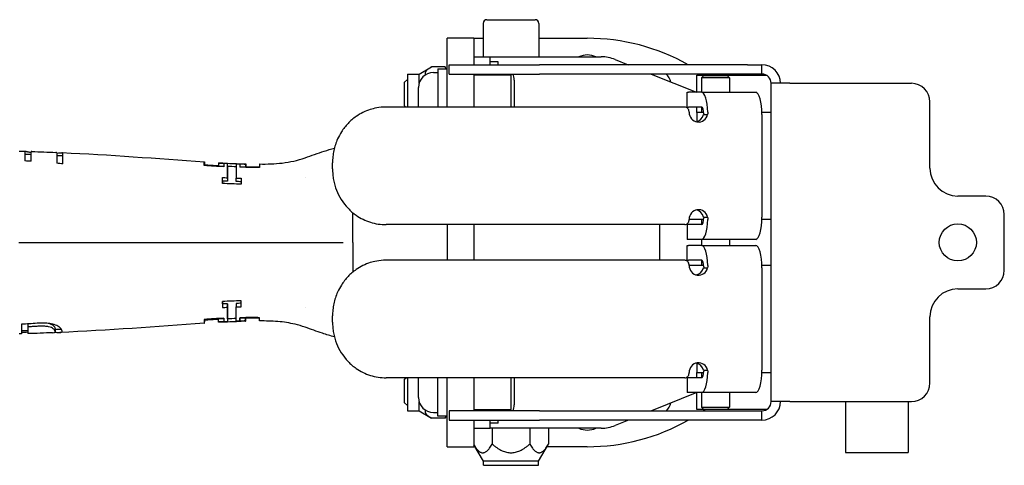
# Model space of a CAD drawing. Units: inches. Extents: x 4 to 26.4, y 3.3 to 21.6.
# Drawn here: x 13.3 to 19.9, y 11.1 to 14.1 of the extents above; entities that cross this region are included whole.
import ezdxf

# ---------------------------------------------------------------- set-up
doc = ezdxf.new("R2010")
doc.units = ezdxf.units.IN
doc.header["$MEASUREMENT"] = 0
doc.layers.add('Unified Visible', color=7, linetype='Continuous', lineweight=25)

msp = doc.modelspace()

# ---------------------------------------------------------------- linework, layer by layer
at = {"layer": 'Unified Visible'}
for p, q in [((16.3931, 14.063), (16.3931, 13.838)), ((16.4181, 14.088), (16.7431, 14.088)), ((16.7681, 14.063), (16.7681, 13.838)), ((16.3306, 13.963), (16.1513, 13.963)), ((16.1513, 13.838), (16.1513, 13.963)), ((16.3306, 13.963), (16.3306, 13.838)), ((16.3306, 13.963), (16.3931, 13.963)), ((16.7681, 13.963), (17.094, 13.963)), ((16.1513, 13.4995), (16.1513, 13.838)), ((16.164, 13.7845), (16.7729, 13.7845)), ((16.164, 13.722), (16.164, 13.7845)), ((16.3306, 13.838), (16.3306, 13.7845)), ((16.3306, 13.838), (16.4396, 13.838)), ((16.4396, 13.838), (16.5486, 13.838)), ((16.4396, 13.7845), (16.4396, 13.838)), ((16.4947, 13.8045), (16.4396, 13.8045)), ((16.4947, 13.7845), (16.4947, 13.8045)), ((16.5486, 13.838), (17.1875, 13.838)), ((18.1703, 13.7845), (16.7729, 13.7845)), ((17.2811, 13.8198), (17.3685, 13.7845)), ((18.1703, 13.7845), (18.2681, 13.7845)), ((18.2681, 13.722), (18.2681, 13.7845)), ((15.8838, 13.7219), (15.8838, 13.4995)), ((15.8838, 13.7219), (15.9622, 13.7219)), ((15.9622, 13.7219), (16.0453, 13.7699)), ((15.9622, 13.6583), (15.9622, 13.7219)), ((16.1375, 13.7699), (16.0453, 13.7699)), ((16.0591, 13.7317), (16.0883, 13.7317)), ((16.0883, 13.7573), (16.0883, 13.4995)), ((16.0883, 13.7573), (16.1513, 13.7573)), ((16.1448, 13.7573), (16.1375, 13.7699)), ((16.164, 13.722), (16.7729, 13.722)), ((16.3306, 13.722), (16.3306, 13.7135)), ((16.5806, 13.7135), (16.3306, 13.7135)), ((16.3306, 13.7135), (16.3306, 13.4995)), ((16.4396, 13.7135), (16.4396, 13.722)), ((16.4947, 13.7135), (16.4947, 13.722)), ((16.5806, 13.4995), (16.5806, 13.7135)), ((18.1703, 13.722), (16.7729, 13.722)), ((17.5232, 13.722), (17.8275, 13.5991)), ((17.8306, 13.5991), (17.8306, 13.7135)), ((17.8306, 13.7135), (18.2995, 13.7135)), ((17.8774, 13.713), (17.8618, 13.6974)), ((17.8774, 13.713), (18.0337, 13.713)), ((18.0337, 13.713), (18.0493, 13.6974)), ((18.2681, 13.722), (18.1703, 13.722)), ((15.8648, 13.6671), (15.8838, 13.6862)), ((15.8648, 13.5089), (15.8648, 13.6671)), ((16.603, 13.6817), (16.603, 13.4995)), ((18.0493, 13.6974), (17.8618, 13.6974)), ((17.8618, 13.6974), (17.8618, 13.5991)), ((18.0493, 13.6974), (18.0493, 13.5991)), ((18.4556, 13.6595), (18.3306, 13.6595)), ((18.3306, 11.5174), (18.3306, 13.6595)), ((18.4556, 13.6595), (19.2738, 13.6595)), ((15.9584, 13.4995), (15.9584, 13.6309)), ((17.7666, 13.5991), (17.774, 13.5991)), ((17.7666, 13.4991), (17.7666, 13.5991)), ((17.8635, 13.5991), (17.774, 13.5991)), ((17.8635, 13.5991), (18.2267, 13.5991)), ((19.3988, 13.0885), (19.3988, 13.5345)), ((17.7493, 13.4995), (15.7399, 13.4995)), ((15.8648, 13.5089), (15.8742, 13.4995)), ((17.7666, 13.4991), (17.774, 13.4991)), ((17.8635, 13.4991), (17.774, 13.4991)), ((17.7782, 13.465), (17.7782, 13.4695)), ((17.8306, 13.4635), (17.8306, 13.4991)), ((17.8306, 13.4635), (17.8306, 13.4013)), ((17.8767, 13.4635), (17.8306, 13.4635)), ((17.8618, 13.4991), (17.8618, 13.4635)), ((17.8755, 13.4491), (17.9031, 13.4491)), ((18.3306, 13.4635), (18.268, 13.4635)), ((18.2682, 13.4491), (18.2682, 12.759)), ((13.3113, 13.1997), (13.3113, 13.137)), ((13.3532, 13.1345), (13.3532, 13.1983)), ((13.5249, 13.1907), (13.5249, 13.1214)), ((13.5668, 13.1177), (13.5668, 13.1886)), ((14.5185, 13.1114), (14.5185, 13.123)), ((14.6123, 13.1228), (14.6123, 13.1029)), ((14.6415, 13.1221), (14.6415, 13.123)), ((14.6747, 13.1008), (14.6747, 13.1206)), ((14.7574, 13.117), (14.7574, 13.0972)), ((14.7955, 13.1161), (14.7955, 13.0963)), ((15.3802, 13.0835), (15.3802, 13.1245)), ((14.7964, 13.1068), (14.7964, 13.0982)), ((14.6393, 13.0013), (14.6393, 13.0252)), ((14.6732, 13.0238), (14.6732, 12.9999)), ((14.7312, 12.998), (14.7312, 13.0219)), ((15.1969, 13.0255), (15.1969, 13.0255)), ((19.7738, 12.901), (19.5863, 12.901)), ((15.5166, 12.588), (15.5166, 12.7883)), ((17.7782, 12.7448), (17.8768, 12.7448)), ((17.7782, 12.7385), (17.7782, 12.743)), ((17.8618, 12.7448), (17.8618, 12.709)), ((17.8755, 12.759), (17.9031, 12.759)), ((18.2681, 12.7448), (18.3306, 12.7448)), ((19.8988, 12.401), (19.8988, 12.776)), ((17.7493, 12.7085), (15.7399, 12.7085)), ((16.1513, 12.7085), (16.1513, 12.4685)), ((16.3306, 12.7085), (16.3306, 12.4685)), ((17.5806, 12.4685), (17.5806, 12.7085)), ((17.774, 12.709), (17.7666, 12.709)), ((17.7666, 12.709), (17.7666, 12.609)), ((17.8635, 12.709), (17.774, 12.709)), ((14.8164, 12.588), (15.1942, 12.588)), ((15.5166, 12.588), (15.5166, 12.3887)), ((17.774, 12.609), (17.7666, 12.609)), ((17.8635, 12.609), (17.774, 12.609)), ((17.8618, 12.609), (17.8618, 12.5681)), ((18.2267, 12.609), (17.8635, 12.609)), ((18.0493, 12.609), (18.0493, 12.5681)), ((17.7666, 12.5681), (17.774, 12.5681)), ((17.7666, 12.4681), (17.7666, 12.5681)), ((17.8635, 12.5681), (17.774, 12.5681)), ((17.8635, 12.5681), (18.2267, 12.5681)), ((17.7493, 12.4685), (15.7399, 12.4685)), ((17.7666, 12.4681), (17.774, 12.4681)), ((17.8635, 12.4681), (17.774, 12.4681)), ((17.8618, 12.4681), (17.8618, 12.4323)), ((17.7782, 12.434), (17.7782, 12.4385)), ((17.8768, 12.4323), (17.7782, 12.4323)), ((17.8755, 12.4181), (17.9031, 12.4181)), ((18.3306, 12.4323), (18.2681, 12.4323)), ((18.2682, 12.4181), (18.2682, 11.728)), ((19.5863, 12.276), (19.7738, 12.276)), ((14.6393, 12.1747), (14.6393, 12.1508)), ((14.6732, 12.1761), (14.6732, 12.1522)), ((14.7312, 12.178), (14.7312, 12.1541)), ((15.1969, 12.1505), (15.1969, 12.1505)), ((14.5185, 12.0646), (14.5185, 12.053)), ((14.6123, 12.0533), (14.6123, 12.0731)), ((14.6415, 12.053), (14.6415, 12.0539)), ((14.6747, 12.0752), (14.6747, 12.0554)), ((14.7574, 12.0591), (14.7574, 12.0788)), ((14.7955, 12.0599), (14.7955, 12.0797)), ((14.7964, 12.0692), (14.7964, 12.0778)), ((15.3802, 12.0525), (15.3802, 12.0935)), ((19.3988, 11.6424), (19.3988, 12.0885)), ((13.3306, 12.0401), (13.3306, 12.0202)), ((13.3306, 12.0202), (13.3306, 12.0202)), ((13.5063, 12.0041), (13.5063, 12.0041)), ((13.5087, 12.0017), (13.5087, 12.0017)), ((13.5095, 12.0007), (13.5095, 12.0007)), ((13.5148, 12.0091), (13.5148, 11.9891)), ((17.8306, 11.7757), (17.8306, 11.7135)), ((17.8755, 11.728), (17.9031, 11.728)), ((17.7493, 11.6775), (15.7399, 11.6775)), ((15.8648, 11.6671), (15.8752, 11.6775)), ((15.8648, 11.5089), (15.8648, 11.6671)), ((15.8838, 11.6775), (15.8838, 11.4542)), ((15.9584, 11.5451), (15.9584, 11.6775)), ((16.0883, 11.4187), (16.0883, 11.6775)), ((16.1513, 11.338), (16.1513, 11.6775)), ((16.3306, 11.6775), (16.3306, 11.4635)), ((16.5806, 11.4635), (16.5806, 11.6775)), ((16.603, 11.6775), (16.603, 11.4943)), ((17.774, 11.678), (17.7666, 11.678)), ((17.7666, 11.678), (17.7666, 11.578)), ((17.8635, 11.678), (17.774, 11.678)), ((17.7782, 11.7075), (17.7782, 11.712)), ((17.8306, 11.678), (17.8306, 11.7135)), ((17.8306, 11.7135), (17.8767, 11.7135)), ((17.8618, 11.7135), (17.8618, 11.678)), ((18.268, 11.7135), (18.3306, 11.7135)), ((17.83, 11.578), (17.5254, 11.4549)), ((17.774, 11.578), (17.7666, 11.578)), ((17.8635, 11.578), (17.774, 11.578)), ((17.8306, 11.4635), (17.8306, 11.578)), ((17.8618, 11.578), (17.8618, 11.4786)), ((18.2267, 11.578), (17.8635, 11.578)), ((18.0493, 11.578), (18.0493, 11.4786)), ((15.8648, 11.5089), (15.8838, 11.4898)), ((15.9622, 11.4542), (15.9622, 11.5177)), ((16.3306, 11.4635), (16.5806, 11.4635)), ((16.3306, 11.4635), (16.3306, 11.4549)), ((16.4396, 11.4549), (16.4396, 11.4635)), ((16.4947, 11.4549), (16.4947, 11.4635)), ((17.8769, 11.4635), (17.8306, 11.4635)), ((17.8618, 11.4786), (18.0493, 11.4786)), ((17.8774, 11.463), (17.8618, 11.4786)), ((18.0337, 11.463), (17.8774, 11.463)), ((18.0337, 11.463), (18.0493, 11.4786)), ((18.2997, 11.4635), (18.0342, 11.4635)), ((18.4556, 11.5174), (18.3306, 11.5174)), ((18.4556, 11.5174), (19.2738, 11.5174)), ((18.8303, 11.5174), (18.8303, 11.1748)), ((19.2516, 11.5174), (19.2516, 11.1748)), ((15.8838, 11.4542), (15.9622, 11.4542)), ((15.9622, 11.4542), (16.0453, 11.4062)), ((16.1375, 11.4062), (16.0453, 11.4062)), ((16.0591, 11.4443), (16.0883, 11.4443)), ((16.1513, 11.4187), (16.0883, 11.4187)), ((16.1448, 11.4187), (16.1375, 11.4062)), ((16.7729, 11.4549), (16.164, 11.4549)), ((16.164, 11.4549), (16.164, 11.3924)), ((16.164, 11.3924), (16.7729, 11.3924)), ((16.3306, 11.3924), (16.3306, 11.338)), ((16.4396, 11.338), (16.4396, 11.3924)), ((16.4947, 11.3715), (16.4947, 11.3924)), ((16.7729, 11.4549), (18.1703, 11.4549)), ((18.1703, 11.3924), (16.7729, 11.3924)), ((17.3707, 11.3924), (17.2811, 11.3562)), ((18.1703, 11.4549), (18.2681, 11.4549)), ((18.2681, 11.3924), (18.1703, 11.3924)), ((18.2681, 11.3924), (18.2681, 11.4549)), ((16.1513, 11.213), (16.1513, 11.338)), ((16.3306, 11.338), (16.3306, 11.213)), ((16.3306, 11.338), (16.4396, 11.338)), ((16.4947, 11.3715), (16.4396, 11.3715)), ((16.5486, 11.338), (16.4396, 11.338)), ((16.4543, 11.338), (16.4543, 11.231)), ((17.1875, 11.338), (16.5486, 11.338)), ((16.7069, 11.338), (16.7069, 11.231)), ((16.8332, 11.338), (16.8332, 11.231)), ((16.1513, 11.213), (16.3306, 11.213)), ((16.3946, 11.1156), (16.3306, 11.2265)), ((16.3384, 11.213), (16.3306, 11.213)), ((16.7665, 11.1156), (16.8332, 11.231)), ((17.094, 11.213), (16.8228, 11.213)), ((18.8303, 11.1748), (19.2516, 11.1748)), ((16.7665, 11.1156), (16.3946, 11.1156)), ((16.3946, 11.088), (16.3946, 11.1156)), ((16.3946, 11.088), (16.7665, 11.088)), ((16.7665, 11.088), (16.7665, 11.1156))]:
    msp.add_line(p, q, dxfattribs=at)
msp.add_circle((19.5863, 12.5885), 0.125, dxfattribs=at)
for centre, radius, start, end in [((16.4181, 14.063), 0.025, 90, 180), ((16.7431, 14.063), 0.025, 0, 90), ((17.094, 12.588), 1.375, 60.47977, 90), ((17.0948, 13.713), 0.1375, 65.38002, 114.61998), ((17.1875, 13.588), 0.25, 68, 90), ((18.2681, 13.6595), 0.125, 0, 90), ((16.0591, 13.6309), 0.1008, 90, 180), ((16.5096, 13.6817), 0.0933, 0, 25.58812), ((17.5253, 13.6274), 0.1375, 17.2235, 43.4924), ((17.094, 12.588), 1.375, 54.93945, 55.56085), ((18.2681, 13.6595), 0.0625, 0, 90), ((19.2738, 13.5345), 0.125, 0, 90), ((19.5863, 13.0885), 0.1875, 180, 270), ((19.7738, 12.776), 0.125, 0, 90), ((19.7738, 12.401), 0.125, 270, 0), ((19.5863, 12.0885), 0.1875, 90, 180), ((19.2738, 11.6424), 0.125, 270, 0), ((16.0591, 11.5451), 0.1008, 180, 270), ((16.5096, 11.4943), 0.0933, 335.01462, 0), ((17.5253, 11.5486), 0.1375, 317.01524, 342.7765), ((17.094, 12.588), 1.375, 304.50449, 305.0968), ((18.2681, 11.5174), 0.0625, 270, 0), ((18.2681, 11.5174), 0.125, 270, 0), ((17.094, 12.588), 1.375, 270, 299.59519), ((17.0948, 11.463), 0.1375, 245.38002, 294.61998), ((17.1875, 11.588), 0.25, 270, 292)]:
    msp.add_arc(centre, radius, start, end, dxfattribs=at)
for centre, major_axis, ratio, start_param, end_param in [((17.8635, 13.4491), (0, 0.15), 0.276961, 4.818995, 6.283185), ((18.2267, 13.4491), (0, 0.15), 0.276961, 4.712389, 6.283185), ((17.8416, 13.465), (0, -0.066), 0.960881, 4.712389, 7.609733), ((17.8139, 13.465), (0, -0.066), 0.960881, 0.220134, 1.326547), ((17.8635, 13.4491), (0, 0.05), 0.276961, 4.818995, 6.283185), ((14.9188, 18.9163), (0, -5.8016), 0.99998, 6.230318, 6.2369), ((14.6421, 12.4787), (0.0007, -0.6448), 0.005484, 3.10052, 3.207798), ((14.9126, 18.6999), (0.0121, -5.5843), 0.99998, 6.232384, 6.238412), ((14.6499, 12.4352), (0.0008, 0.6879), 0.00508, 0.079377, 0.269035), ((14.8878, 18.0247), (-0.0011, -4.9086), 0.99998, 6.251879, 6.258686), ((14.7568, 12.4418), (-0.0008, -0.677), 0.00505, 3.215284, 3.408656), ((14.8852, 18.0074), (-0.005, -4.8921), 0.99998, 6.258076, 6.265874), ((14.7676, 12.3317), (-0.001, 0.7869), 0.00488, 6.283052, 6.334031), ((14.9178, 18.9122), (0, -5.8173), 0.99998, 6.230642, 6.237099), ((14.7561, 11.1897), (-0.0015, -1.9094), 0.00296, 3.186561, 3.208922), ((14.8855, 18.0319), (-0.0076, -4.9363), 0.99998, 6.258772, 6.2665), ((17.8416, 12.743), (0, 0.066), 0.960881, 4.956638, 7.853982), ((17.8139, 12.743), (0, 0.066), 0.960881, 4.956638, 6.063051), ((17.8635, 12.759), (0, -0.05), 0.276961, 0, 1.46419), ((17.8635, 12.759), (0, -0.15), 0.276961, 0, 1.46419), ((18.2267, 12.759), (0, -0.15), 0.276961, 0, 1.570796), ((17.8635, 12.4181), (0, 0.15), 0.276961, 4.818995, 6.283185), ((18.2267, 12.4181), (0, 0.15), 0.276961, 4.712389, 6.283185), ((17.8635, 12.4181), (0, 0.05), 0.276961, 4.818995, 6.283185), ((17.8416, 12.434), (0, -0.066), 0.960881, 4.712389, 7.609733), ((17.8139, 12.434), (0, -0.066), 0.960881, 0.220134, 1.326547), ((14.9178, 6.2638), (0, 5.8173), 0.99998, 0.046086, 0.052543), ((14.9188, 6.2597), (0, 5.8016), 0.99998, 0.046285, 0.052867), ((14.9126, 6.4761), (0.0121, 5.5843), 0.99998, 0.044773, 0.050801), ((14.6421, 12.6973), (0.0007, 0.6448), 0.005484, 3.075387, 3.182665), ((14.6499, 12.7409), (0.0008, -0.6879), 0.00508, 6.01415, 6.203808), ((14.8878, 7.1514), (-0.0011, 4.9086), 0.99998, 0.024499, 0.031306), ((14.7568, 12.7342), (-0.0008, 0.677), 0.00505, 2.87453, 3.067901), ((14.7561, 13.9866), (-0.0015, 1.9097), 0.00296, 3.074268, 3.096627), ((14.8855, 7.1442), (-0.0076, 4.9363), 0.99998, 0.016685, 0.024413), ((14.8852, 7.1686), (-0.005, 4.8921), 0.99998, 0.017311, 0.025109), ((14.7676, 12.8444), (-0.001, -0.7869), 0.00488, 6.232339, 6.283319), ((24.9805, -354.3469), (366.3674, 11.6408), 0.9999, 1.570824, 1.570939), ((17.8416, 11.712), (0, 0.066), 0.960881, 4.956638, 7.853982), ((17.8139, 11.712), (0, 0.066), 0.960881, 4.956638, 6.063051), ((17.8635, 11.728), (0, -0.05), 0.276961, 0, 1.46419), ((18.2267, 11.728), (0, -0.15), 0.276961, 0, 1.570796), ((17.8635, 11.728), (0, -0.15), 0.276961, 0, 1.46419)]:
    msp.add_ellipse(centre, major_axis=major_axis, ratio=ratio, start_param=start_param, end_param=end_param, dxfattribs=at)
for points, weights in [([(16.0453, 13.7699), (15.9952, 13.7409), (16.0047, 13.7157)], [1, 1.09315842405, 1.07411954016]), ([(16.1439, 13.7573), (16.1412, 13.7634), (16.1375, 13.7699)], [1.01455807587, 1.00981948501, 1]), ([(16.0047, 11.4603), (15.9952, 11.4351), (16.0453, 11.4062)], [1.07411954016, 1.09315842405, 1]), ([(16.1375, 11.4062), (16.1412, 11.4126), (16.1439, 11.4187)], [1, 1.00981948501, 1.01455807587]), ([(16.3306, 11.2266), (16.3921, 11.1233), (16.4543, 11.231)], [1.00544054452, 1.15193067252, 1]), ([(16.4543, 11.231), (16.5806, 11.1216), (16.7069, 11.231)], [1, 1.15470053838, 1]), ([(16.7069, 11.231), (16.77, 11.1216), (16.8332, 11.231)], [1, 1.15470053838, 1])]:
    msp.add_rational_spline(points, weights, degree=2, dxfattribs=at)
for points, knots in [([(15.7399, 13.4995), (15.6937, 13.4995), (15.6577, 13.4907), (15.6002, 13.4726), (15.5679, 13.4568), (15.5192, 13.4228), (15.5011, 13.4073), (15.4677, 13.3723), (15.4529, 13.3532), (15.4302, 13.3174), (15.4216, 13.3014), (15.403, 13.2599), (15.3945, 13.2336), (15.3859, 13.1932), (15.3838, 13.1796), (15.3809, 13.1522), (15.3802, 13.1384), (15.3802, 13.1245)], [0, 0, 0, 0, 0.362194, 0.362194, 0.883438, 0.883438, 1.230209, 1.230209, 1.576094, 1.576094, 1.832696, 1.832696, 2.219017, 2.219017, 2.409826, 2.409826, 2.601957, 2.601957, 2.601957, 2.601957]), ([(17.7782, 13.4695), (17.7782, 13.4733), (17.7775, 13.4773), (17.7745, 13.4847), (17.7723, 13.4881), (17.7672, 13.4934), (17.7639, 13.4957), (17.7568, 13.4988), (17.753, 13.4995), (17.7493, 13.4995)], [0.2296325, 0.2296325, 0.2296325, 0.2296325, 0.258336, 0.258336, 0.2870396, 0.2870396, 0.3157434, 0.3157434, 0.3444473, 0.3444473, 0.3444473, 0.3444473]), ([(13.3113, 13.1997), (13.3113, 13.1998), (13.3113, 13.1999), (13.3113, 13.2001), (13.3113, 13.2002), (13.3114, 13.2005), (13.3114, 13.2006), (13.3115, 13.2011), (13.3117, 13.2014), (13.3122, 13.202), (13.3128, 13.2022), (13.3147, 13.2023), (13.316, 13.2021), (13.3187, 13.2016), (13.3198, 13.2014), (13.3223, 13.2008), (13.3237, 13.2005), (13.3254, 13.2001)], [-0.2708202, -0.2708202, -0.2708202, -0.2708202, -0.262372, -0.262372, -0.2539049, -0.2539049, -0.236973, -0.236973, -0.2031232, -0.2031232, -0.1355427, -0.1355427, -0.0675178, -0.0675178, -0.0335741, -0.0335741, 0, 0, 0, 0]), ([(13.3143, 13.1826), (13.3141, 13.1826), (13.3139, 13.1826), (13.3129, 13.1825), (13.3122, 13.1823), (13.3117, 13.1816), (13.3115, 13.1814), (13.3114, 13.1809), (13.3114, 13.1807), (13.3113, 13.1805), (13.3113, 13.1804), (13.3113, 13.1802), (13.3113, 13.1801), (13.3113, 13.18)], [0.10624547, 0.10624547, 0.10624547, 0.10624547, 0.11262748, 0.11262748, 0.14949274, 0.14949274, 0.1680063, 0.1680063, 0.177271, 0.177271, 0.18190431, 0.18190431, 0.18652746, 0.18652746, 0.18652746, 0.18652746]), ([(13.3254, 13.2001), (13.326, 13.2), (13.3265, 13.1999), (13.3277, 13.1997), (13.3284, 13.1995), (13.3303, 13.1991), (13.3316, 13.1989), (13.3359, 13.198), (13.3391, 13.1974), (13.3458, 13.1963), (13.3494, 13.1957), (13.3532, 13.1951)], [-0.171383, -0.171383, -0.171383, -0.171383, -0.1603031, -0.1603031, -0.1492916, -0.1492916, -0.127588, -0.127588, -0.0856252, -0.0856252, -0.0462449, -0.0462449, -0.0462449, -0.0462449]), ([(13.3574, 13.2008), (13.3571, 13.2009), (13.3568, 13.2009), (13.3539, 13.2008), (13.3532, 13.1999), (13.3532, 13.1983)], [-0.1484168, -0.1484168, -0.1484168, -0.1484168, -0.1345209, -0.1345209, 0, 0, 0, 0]), ([(13.5249, 13.1907), (13.5249, 13.1917), (13.5247, 13.1925), (13.5237, 13.1937), (13.5228, 13.1941), (13.5208, 13.1945), (13.52, 13.1946), (13.519, 13.1946)], [-0.3895324, -0.3895324, -0.3895324, -0.3895324, -0.279999, -0.279999, -0.1710051, -0.1710051, -0.1142499, -0.1142499, -0.1142499, -0.1142499]), ([(13.5249, 13.1895), (13.5335, 13.1902), (13.5408, 13.1909), (13.5527, 13.1921), (13.5571, 13.1926), (13.5594, 13.1927)], [-0.1817596, -0.1817596, -0.1817596, -0.1817596, -0.0924729, -0.0924729, 0, 0, 0, 0]), ([(13.5594, 13.1927), (13.5596, 13.1927), (13.5598, 13.1928), (13.5601, 13.1928), (13.5603, 13.1928), (13.5607, 13.1928), (13.561, 13.1928), (13.5619, 13.1928), (13.5624, 13.1928), (13.5639, 13.1926), (13.5646, 13.1924), (13.5663, 13.1913), (13.5668, 13.1902), (13.5668, 13.1886)], [-0.2141495, -0.2141495, -0.2141495, -0.2141495, -0.2072251, -0.2072251, -0.200566, -0.200566, -0.1872319, -0.1872319, -0.1605112, -0.1605112, -0.1069609, -0.1069609, 0, 0, 0, 0]), ([(15.1956, 13.1582), (15.2384, 13.1734), (15.2811, 13.1889), (15.3467, 13.2103), (15.3698, 13.2173), (15.3928, 13.2237)], [0, 0, 0, 0, 0.3461561, 0.3461561, 0.5281386, 0.5281386, 0.5281386, 0.5281386]), ([(13.3532, 13.1345), (13.3462, 13.1349), (13.3393, 13.1354), (13.3253, 13.1362), (13.3183, 13.1366), (13.3113, 13.137)], [-0.1066142, -0.1066142, -0.1066142, -0.1066142, -0.0533076, -0.0533076, -0.000001, -0.000001, -0.000001, -0.000001]), ([(13.5668, 13.1177), (13.5598, 13.1183), (13.5528, 13.119), (13.5389, 13.1202), (13.5319, 13.1208), (13.5249, 13.1214)], [-0.1068606, -0.1068606, -0.1068606, -0.1068606, -0.0534308, -0.0534308, -0.000001, -0.000001, -0.000001, -0.000001]), ([(13.5668, 13.1687), (13.5668, 13.1704), (13.5663, 13.1716), (13.5646, 13.1726), (13.5639, 13.1729), (13.5626, 13.173), (13.5622, 13.1731), (13.5619, 13.1731)], [0.0000001, 0.0000001, 0.0000001, 0.0000001, 0.1069826, 0.1069826, 0.1607422, 0.1607422, 0.1784266, 0.1784266, 0.1784266, 0.1784266]), ([(14.5169, 13.1054), (14.5172, 13.1177), (14.5174, 13.1258), (14.5177, 13.1293), (14.5177, 13.1296), (14.5177, 13.1298), (14.5177, 13.13), (14.5179, 13.1315), (14.518, 13.1316), (14.5181, 13.1304), (14.5183, 13.1293), (14.5184, 13.1268), (14.5185, 13.123)], [0, 0, 0, 0, 0.4673691, 0.4673691, 0.4673691, 0.5, 0.5, 0.5, 0.75, 0.75, 0.75, 1, 1, 1, 1]), ([(14.5185, 13.1206), (14.5186, 13.1201), (14.5188, 13.1195), (14.5195, 13.1174), (14.5204, 13.1157), (14.5222, 13.113), (14.5229, 13.112), (14.5237, 13.1111)], [-0.73666387, -0.73666387, -0.73666387, -0.73666387, -0.72632776, -0.72632776, -0.69897444, -0.69897444, -0.68547236, -0.68547236, -0.68547236, -0.68547236]), ([(14.6732, 13.0238), (14.6734, 13.0503), (14.6737, 13.0726), (14.6739, 13.0893), (14.6741, 13.0977), (14.6742, 13.1046), (14.6743, 13.1099), (14.6745, 13.1151), (14.6746, 13.1187), (14.6747, 13.1205), (14.6747, 13.1205), (14.6747, 13.1206), (14.6747, 13.1206)], [0, 0, 0, 0, 0.5, 0.5, 0.5, 0.75, 0.75, 0.75, 0.996119, 0.996119, 0.996119, 1, 1, 1, 1]), ([(14.733, 13.1185), (14.733, 13.1185), (14.733, 13.1184), (14.733, 13.1184), (14.7327, 13.1149), (14.7324, 13.1041), (14.7321, 13.0878), (14.7319, 13.0794), (14.7318, 13.0696), (14.7316, 13.0586), (14.7315, 13.0476), (14.7313, 13.0353), (14.7312, 13.0219)], [0, 0, 0, 0, 0.0078922, 0.0078922, 0.0078922, 0.5, 0.5, 0.5, 0.75, 0.75, 0.75, 1, 1, 1, 1]), ([(14.7955, 13.1161), (14.7957, 13.1183), (14.7958, 13.1185), (14.7961, 13.1154), (14.7963, 13.1119), (14.7964, 13.1068)], [0.000001, 0.000001, 0.000001, 0.000001, 0.1803102, 0.1803102, 0.3676896, 0.3676896, 0.3676896, 0.3676896]), ([(14.8898, 13.1165), (14.8898, 13.1165), (14.8898, 13.1163), (14.8896, 13.115), (14.8894, 13.1128), (14.8892, 13.1072), (14.8892, 13.1051), (14.8891, 13.1013), (14.889, 13.1), (14.889, 13.0978), (14.889, 13.0971), (14.889, 13.096), (14.889, 13.0956), (14.8889, 13.095), (14.8889, 13.0948), (14.8889, 13.0944), (14.8889, 13.0942), (14.8889, 13.094)], [0.264132, 0.264132, 0.264132, 0.264132, 0.3195246, 0.3195246, 0.4792136, 0.4792136, 0.5591971, 0.5591971, 0.5992956, 0.5992956, 0.6193742, 0.6193742, 0.6294212, 0.6294212, 0.6344468, 0.6344468, 0.6394727, 0.6394727, 0.6394727, 0.6394727]), ([(14.8898, 13.1165), (14.9407, 13.116), (14.9918, 13.1169), (15.0682, 13.1263), (15.094, 13.1308), (15.145, 13.1423), (15.1706, 13.1494), (15.1956, 13.1583)], [0, 0, 0, 0, 0.3875331, 0.3875331, 0.5873604, 0.5873604, 0.7892786, 0.7892786, 0.7892786, 0.7892786]), ([(14.6497, 13.0983), (14.6276, 13.0992), (14.6054, 13.1003), (14.5612, 13.1026), (14.5391, 13.104), (14.5169, 13.1054)], [0.000001, 0.000001, 0.000001, 0.000001, 0.1688975, 0.1688975, 0.3377993, 0.3377993, 0.3377993, 0.3377993]), ([(14.5175, 13.1054), (14.5175, 13.1072), (14.5176, 13.1086), (14.5177, 13.1097), (14.5177, 13.1098), (14.5177, 13.11), (14.5177, 13.1102), (14.5178, 13.1111), (14.5179, 13.1115), (14.5179, 13.1115)], [0.3388892, 0.3388892, 0.3388892, 0.3388892, 0.4746153, 0.4746153, 0.4746153, 0.5, 0.5, 0.5, 0.6396585, 0.6396585, 0.6396585, 0.6396585]), ([(14.6747, 13.1008), (14.6746, 13.099), (14.6745, 13.0951), (14.6743, 13.0895), (14.6742, 13.084), (14.6741, 13.0767), (14.6739, 13.068), (14.6737, 13.0505), (14.6734, 13.0274), (14.6732, 12.9999)], [0, 0, 0, 0, 0.25, 0.25, 0.25, 0.5, 0.5, 0.5, 0.9999922, 0.9999922, 0.9999922, 0.9999922]), ([(14.8183, 13.0937), (14.8161, 13.0937), (14.7977, 13.094), (14.7772, 13.0943), (14.767, 13.0946), (14.7567, 13.0948)], [0.00003934, 0.00003934, 0.00003934, 0.00003934, 0.0156464, 0.0156464, 0.03127785, 0.03127785, 0.03127785, 0.03127785]), ([(14.7955, 13.0963), (14.7955, 13.0967), (14.7956, 13.0969), (14.7956, 13.0972), (14.7956, 13.0979), (14.7957, 13.0983), (14.7958, 13.0983)], [0.0000002, 0.0000002, 0.0000002, 0.0000002, 0.0673019, 0.0673019, 0.0673019, 0.28046, 0.28046, 0.28046, 0.28046]), ([(14.8889, 13.094), (14.882, 13.0938), (14.8751, 13.0937), (14.8682, 13.0936), (14.8613, 13.0935), (14.8543, 13.0935), (14.8474, 13.0935), (14.8377, 13.0935), (14.828, 13.0935), (14.8183, 13.0937)], [0, 0, 0, 0, 0.000527099, 0.000527099, 0.000527099, 0.001054196, 0.001054196, 0.001054196, 0.001794856, 0.001794856, 0.001794856, 0.001794856]), ([(15.3802, 13.0835), (15.3802, 13.0712), (15.3808, 13.0589), (15.3831, 13.0344), (15.3848, 13.0222), (15.3916, 12.986), (15.3983, 12.9625), (15.4237, 12.8978), (15.4487, 12.8556), (15.5013, 12.8006), (15.5195, 12.785), (15.5687, 12.7508), (15.6007, 12.7351), (15.6687, 12.7139), (15.7039, 12.7085), (15.7399, 12.7085)], [0, 0, 0, 0, 0.093911, 0.093911, 0.187696, 0.187696, 0.375617, 0.375617, 0.724245, 0.724245, 0.886546, 0.886546, 1.129459, 1.129459, 1.372174, 1.372174, 1.372174, 1.372174]), ([(14.639, 12.9852), (14.639, 12.9923), (14.6391, 12.9992), (14.6392, 13.0125), (14.6392, 13.019), (14.6393, 13.0252)], [-0.1698586, -0.1698586, -0.1698586, -0.1698586, -0.0850487, -0.0850487, -0.000001, -0.000001, -0.000001, -0.000001]), ([(14.6393, 13.0252), (14.6449, 13.025), (14.6506, 13.0247), (14.6619, 13.0243), (14.6675, 13.0241), (14.6732, 13.0238)], [-0.08613825, -0.08613825, -0.08613825, -0.08613825, -0.04306961, -0.04306961, -0.000001, -0.000001, -0.000001, -0.000001]), ([(14.6732, 12.9999), (14.6675, 13.0002), (14.6619, 13.0004), (14.6506, 13.0008), (14.6449, 13.0011), (14.6393, 13.0013)], [0.0000076, 0.0000076, 0.0000076, 0.0000076, 0.04307628, 0.04307628, 0.08614554, 0.08614554, 0.08614554, 0.08614554]), ([(14.7312, 13.0219), (14.7368, 13.0218), (14.7424, 13.0216), (14.7536, 13.0214), (14.7592, 13.0212), (14.7649, 13.0211)], [-0.08548376, -0.08548376, -0.08548376, -0.08548376, -0.04274237, -0.04274237, -0.000001, -0.000001, -0.000001, -0.000001]), ([(14.7646, 12.9972), (14.7591, 12.9973), (14.7536, 12.9974), (14.7424, 12.9977), (14.7368, 12.9979), (14.7312, 12.998)], [0.00054443, 0.00054443, 0.00054443, 0.00054443, 0.04274651, 0.04274651, 0.08548821, 0.08548821, 0.08548821, 0.08548821]), ([(14.7649, 13.0211), (14.7648, 13.0148), (14.7647, 13.0083), (14.7646, 12.9949), (14.7646, 12.988), (14.7645, 12.9809)], [-0.169764, -0.169764, -0.169764, -0.169764, -0.0847068, -0.0847068, -0.000001, -0.000001, -0.000001, -0.000001]), ([(17.7493, 12.7085), (17.753, 12.7085), (17.7568, 12.7093), (17.7639, 12.7123), (17.7672, 12.7146), (17.7723, 12.72), (17.7745, 12.7233), (17.7775, 12.7307), (17.7782, 12.7347), (17.7782, 12.7385)], [0.3444502, 0.3444502, 0.3444502, 0.3444502, 0.373154, 0.373154, 0.4018579, 0.4018579, 0.4305615, 0.4305615, 0.459265, 0.459265, 0.459265, 0.459265]), ([(13.2704, 12.588), (13.3619, 12.588), (13.4622, 12.588), (13.85, 12.588), (13.985, 12.588), (14.1693, 12.588), (14.2856, 12.588), (14.4955, 12.588), (14.555, 12.588), (14.6545, 12.588), (14.6869, 12.588), (14.7355, 12.588), (14.7517, 12.588), (14.776, 12.588), (14.7841, 12.588), (14.8002, 12.588), (14.8147, 12.588), (14.8164, 12.588)], [-0.6081863, -0.6081863, -0.6081863, -0.6081863, -0.5113041, -0.5113041, -0.4152062, -0.4152062, -0.20075, -0.20075, -0.0986535, -0.0986535, -0.0493111, -0.0493111, -0.0246481, -0.0246481, -0.0123246, -0.0123246, -0.0000348, -0.0000348, -0.0000348, -0.0000348]), ([(15.1942, 12.588), (15.2236, 12.588), (15.2525, 12.588), (15.31, 12.588), (15.3387, 12.588), (15.3677, 12.588)], [-0.4709684, -0.4709684, -0.4709684, -0.4709684, -0.2355015, -0.2355015, -0.000001, -0.000001, -0.000001, -0.000001]), ([(15.3677, 12.588), (15.3817, 12.588), (15.3958, 12.588), (15.4241, 12.588), (15.4384, 12.588), (15.4527, 12.5885)], [-0.228681, -0.228681, -0.228681, -0.228681, -0.1145651, -0.1145651, -0.000347, -0.000347, -0.000347, -0.000347]), ([(15.7399, 12.4685), (15.6937, 12.4685), (15.6577, 12.4597), (15.6002, 12.4416), (15.5679, 12.4258), (15.5192, 12.3918), (15.5011, 12.3763), (15.4677, 12.3413), (15.4529, 12.3222), (15.4302, 12.2864), (15.4216, 12.2704), (15.403, 12.2289), (15.3945, 12.2026), (15.3859, 12.1622), (15.3838, 12.1486), (15.3809, 12.1212), (15.3802, 12.1074), (15.3802, 12.0935)], [0, 0, 0, 0, 0.362194, 0.362194, 0.883438, 0.883438, 1.230209, 1.230209, 1.576094, 1.576094, 1.832696, 1.832696, 2.219017, 2.219017, 2.409826, 2.409826, 2.601957, 2.601957, 2.601957, 2.601957]), ([(17.7782, 12.4385), (17.7782, 12.4423), (17.7775, 12.4463), (17.7745, 12.4537), (17.7723, 12.4571), (17.7672, 12.4624), (17.7639, 12.4647), (17.7568, 12.4678), (17.753, 12.4685), (17.7493, 12.4685)], [0.2296325, 0.2296325, 0.2296325, 0.2296325, 0.258336, 0.258336, 0.2870396, 0.2870396, 0.3157434, 0.3157434, 0.3444473, 0.3444473, 0.3444473, 0.3444473]), ([(14.639, 12.1908), (14.639, 12.1837), (14.6391, 12.1768), (14.6392, 12.1635), (14.6392, 12.157), (14.6393, 12.1508)], [0.000001, 0.000001, 0.000001, 0.000001, 0.084612, 0.084612, 0.1694602, 0.1694602, 0.1694602, 0.1694602]), ([(14.7649, 12.1549), (14.7648, 12.1612), (14.7647, 12.1677), (14.7646, 12.1811), (14.7646, 12.188), (14.7645, 12.1951)], [0.000001, 0.000001, 0.000001, 0.000001, 0.0852004, 0.0852004, 0.1700478, 0.1700478, 0.1700478, 0.1700478]), ([(14.6732, 12.1761), (14.6675, 12.1759), (14.6619, 12.1757), (14.6506, 12.1752), (14.6449, 12.1749), (14.6393, 12.1747)], [-0.08614259, -0.08614259, -0.08614259, -0.08614259, -0.04307386, -0.04307386, -0.00000467, -0.00000467, -0.00000467, -0.00000467]), ([(14.6393, 12.1508), (14.6449, 12.151), (14.6506, 12.1513), (14.6619, 12.1517), (14.6675, 12.152), (14.6732, 12.1522)], [0.000001, 0.000001, 0.000001, 0.000001, 0.04306964, 0.04306964, 0.08613826, 0.08613826, 0.08613826, 0.08613826]), ([(14.6747, 12.0752), (14.6746, 12.0771), (14.6745, 12.0809), (14.6743, 12.0865), (14.6742, 12.0921), (14.6741, 12.0993), (14.6739, 12.108), (14.6737, 12.1255), (14.6734, 12.1486), (14.6732, 12.1761)], [0, 0, 0, 0, 0.25, 0.25, 0.25, 0.5, 0.5, 0.5, 1, 1, 1, 1]), ([(14.6732, 12.1522), (14.6734, 12.1257), (14.6737, 12.1034), (14.6739, 12.0867), (14.6741, 12.0784), (14.6742, 12.0714), (14.6743, 12.0661), (14.6745, 12.0609), (14.6746, 12.0573), (14.6747, 12.0555), (14.6747, 12.0555), (14.6747, 12.0555), (14.6747, 12.0554)], [0, 0, 0, 0, 0.5, 0.5, 0.5, 0.75, 0.75, 0.75, 0.996119, 0.996119, 0.996119, 1, 1, 1, 1]), ([(14.7646, 12.1789), (14.7591, 12.1787), (14.7536, 12.1786), (14.7424, 12.1783), (14.7368, 12.1781), (14.7312, 12.178)], [-0.08494454, -0.08494454, -0.08494454, -0.08494454, -0.04274249, -0.04274249, -0.00000082, -0.00000082, -0.00000082, -0.00000082]), ([(14.7312, 12.1541), (14.7368, 12.1542), (14.7424, 12.1544), (14.7536, 12.1547), (14.7592, 12.1548), (14.7649, 12.1549)], [0.000001, 0.000001, 0.000001, 0.000001, 0.04274237, 0.04274237, 0.08548374, 0.08548374, 0.08548374, 0.08548374]), ([(14.733, 12.0575), (14.733, 12.0576), (14.733, 12.0576), (14.733, 12.0577), (14.7327, 12.0612), (14.7324, 12.0719), (14.7321, 12.0883), (14.7319, 12.0966), (14.7318, 12.1064), (14.7316, 12.1174), (14.7315, 12.1285), (14.7313, 12.1407), (14.7312, 12.1541)], [0, 0, 0, 0, 0.007892, 0.007892, 0.007892, 0.5, 0.5, 0.5, 0.75, 0.75, 0.75, 1, 1, 1, 1]), ([(14.6497, 12.0777), (14.6276, 12.0768), (14.6054, 12.0758), (14.5612, 12.0734), (14.5391, 12.0721), (14.5169, 12.0706)], [-0.3378212, -0.3378212, -0.3378212, -0.3378212, -0.1689138, -0.1689138, -0.000001, -0.000001, -0.000001, -0.000001]), ([(14.5169, 12.0706), (14.5172, 12.0583), (14.5174, 12.0502), (14.5177, 12.0467), (14.5177, 12.0465), (14.5177, 12.0463), (14.5177, 12.0461), (14.5179, 12.0446), (14.518, 12.0444), (14.5181, 12.0456), (14.5183, 12.0468), (14.5184, 12.0493), (14.5185, 12.053)], [0, 0, 0, 0, 0.4673691, 0.4673691, 0.4673691, 0.5, 0.5, 0.5, 0.75, 0.75, 0.75, 1, 1, 1, 1]), ([(14.5175, 12.0706), (14.5175, 12.0688), (14.5176, 12.0674), (14.5177, 12.0664), (14.5177, 12.0662), (14.5177, 12.066), (14.5177, 12.0658), (14.5178, 12.065), (14.5179, 12.0645), (14.5179, 12.0645)], [0.3388895, 0.3388895, 0.3388895, 0.3388895, 0.4746163, 0.4746163, 0.4746163, 0.5, 0.5, 0.5, 0.6396598, 0.6396598, 0.6396598, 0.6396598]), ([(14.5185, 12.0554), (14.5186, 12.056), (14.5188, 12.0565), (14.5195, 12.0586), (14.5204, 12.0603), (14.5222, 12.063), (14.5229, 12.064), (14.5237, 12.0649)], [0.0373735, 0.0373735, 0.0373735, 0.0373735, 0.0600047, 0.0600047, 0.1198954, 0.1198954, 0.1494585, 0.1494585, 0.1494585, 0.1494585]), ([(14.8183, 12.0824), (14.8161, 12.0824), (14.7977, 12.0821), (14.7772, 12.0817), (14.767, 12.0815), (14.7567, 12.0812)], [-0.1562659, -0.1562659, -0.1562659, -0.1562659, -0.0781945, -0.0781945, -0.000001, -0.000001, -0.000001, -0.000001]), ([(14.7955, 12.0797), (14.7955, 12.0794), (14.7956, 12.0791), (14.7956, 12.0789), (14.7956, 12.0781), (14.7957, 12.0778), (14.7958, 12.0778)], [0.0000002, 0.0000002, 0.0000002, 0.0000002, 0.0673019, 0.0673019, 0.0673019, 0.2804599, 0.2804599, 0.2804599, 0.2804599]), ([(14.7955, 12.0599), (14.7957, 12.0578), (14.7958, 12.0576), (14.7961, 12.0607), (14.7963, 12.0641), (14.7964, 12.0692)], [-0.3637245, -0.3637245, -0.3637245, -0.3637245, -0.1853597, -0.1853597, -0.000001, -0.000001, -0.000001, -0.000001]), ([(14.8889, 12.082), (14.882, 12.0822), (14.8751, 12.0823), (14.8682, 12.0824), (14.8613, 12.0825), (14.8543, 12.0825), (14.8474, 12.0826), (14.8377, 12.0826), (14.828, 12.0825), (14.8183, 12.0824)], [0.000000001, 0.000000001, 0.000000001, 0.000000001, 0.000527099, 0.000527099, 0.000527099, 0.001054196, 0.001054196, 0.001054196, 0.001794856, 0.001794856, 0.001794856, 0.001794856]), ([(14.8898, 12.0596), (14.8898, 12.0596), (14.8898, 12.0597), (14.8896, 12.061), (14.8894, 12.0633), (14.8892, 12.0688), (14.8892, 12.071), (14.8891, 12.0747), (14.889, 12.0761), (14.889, 12.0782), (14.889, 12.0789), (14.889, 12.0801), (14.889, 12.0804), (14.8889, 12.081), (14.8889, 12.0812), (14.8889, 12.0816), (14.8889, 12.0818), (14.8889, 12.082)], [-0.3747113, -0.3747113, -0.3747113, -0.3747113, -0.3194117, -0.3194117, -0.159991, -0.159991, -0.0801418, -0.0801418, -0.0401106, -0.0401106, -0.0200658, -0.0200658, -0.0100356, -0.0100356, -0.0050185, -0.0050185, -0.000001, -0.000001, -0.000001, -0.000001]), ([(15.1956, 12.0178), (15.1734, 12.0256), (15.1508, 12.0321), (15.0903, 12.0465), (15.0515, 12.0527), (14.9717, 12.0595), (14.9308, 12.0599), (14.8898, 12.0596)], [0, 0, 0, 0, 0.1790412, 0.1790412, 0.4771592, 0.4771592, 0.7892625, 0.7892625, 0.7892625, 0.7892625]), ([(13.2887, 12.0379), (13.2887, 12.0232), (13.2887, 12.0111), (13.2887, 12.0014), (13.2887, 11.9917), (13.2887, 11.9844), (13.2887, 11.9796), (13.2887, 11.9772), (13.2887, 11.9755), (13.2887, 11.9744), (13.2887, 11.9735), (13.2887, 11.973), (13.2887, 11.973)], [0, 0, 0, 0, 0.25, 0.25, 0.25, 0.5, 0.5, 0.5, 0.625, 0.625, 0.625, 0.7285356, 0.7285356, 0.7285356, 0.7285356]), ([(13.3905, 12.0236), (13.3805, 12.023), (13.3705, 12.0224), (13.3505, 12.0212), (13.3406, 12.0207), (13.3306, 12.0202)], [0.000001, 0.000001, 0.000001, 0.000001, 0.076233, 0.076233, 0.1524738, 0.1524738, 0.1524738, 0.1524738]), ([(13.3306, 12.0202), (13.3306, 12.0012), (13.3306, 11.9879), (13.3306, 11.9764), (13.3306, 11.9743), (13.3306, 11.9743)], [0.0000021, 0.0000021, 0.0000021, 0.0000021, 0.393254, 0.393254, 0.6234867, 0.6234867, 0.6234867, 0.6234867]), ([(13.4889, 12.0152), (13.4839, 12.0175), (13.4774, 12.0194), (13.4699, 12.0209), (13.4625, 12.0224), (13.454, 12.0234), (13.4453, 12.024), (13.4365, 12.0245), (13.4274, 12.0247), (13.4182, 12.0246), (13.409, 12.0245), (13.3997, 12.0241), (13.3905, 12.0236)], [0, 0, 0, 0, 0.25, 0.25, 0.25, 0.5, 0.5, 0.5, 0.75, 0.75, 0.75, 1, 1, 1, 1]), ([(13.5609, 11.9916), (13.5609, 11.9919), (13.5609, 11.9921), (13.5609, 11.9926), (13.5608, 11.9929), (13.5607, 11.9937), (13.5607, 11.9942), (13.5603, 11.9959), (13.5599, 11.9971), (13.5584, 12.0009), (13.5568, 12.0036), (13.5529, 12.0086), (13.5511, 12.0107), (13.5459, 12.0155), (13.5424, 12.0184), (13.5343, 12.0237), (13.5299, 12.0262), (13.5198, 12.0309), (13.514, 12.0332), (13.5016, 12.0371), (13.4952, 12.0388), (13.4813, 12.0416), (13.474, 12.0427), (13.4605, 12.0442), (13.4545, 12.0447), (13.4393, 12.0454), (13.4301, 12.0455), (13.4116, 12.0452), (13.4023, 12.0448), (13.393, 12.0442)], [0.000001, 0.000001, 0.000001, 0.000001, 0.0109146, 0.0109146, 0.0214938, 0.0214938, 0.0426539, 0.0426539, 0.0849519, 0.0849519, 0.1689696, 0.1689696, 0.224125, 0.224125, 0.2951447, 0.2951447, 0.3577693, 0.3577693, 0.4206889, 0.4206889, 0.4798691, 0.4798691, 0.5386803, 0.5386803, 0.5837007, 0.5837007, 0.6503591, 0.6503591, 0.716741, 0.716741, 0.716741, 0.716741]), ([(13.4889, 12.0361), (13.4882, 12.0365), (13.4861, 12.0374), (13.4804, 12.0394), (13.4779, 12.0401), (13.4712, 12.0419), (13.4657, 12.043), (13.4551, 12.0444), (13.4521, 12.0447), (13.4491, 12.0449)], [-0.3449908, -0.3449908, -0.3449908, -0.3449908, -0.2826397, -0.2826397, -0.2414907, -0.2414907, -0.1764451, -0.1764451, -0.1516152, -0.1516152, -0.1516152, -0.1516152]), ([(13.5148, 12.0091), (13.5148, 12.0093), (13.5148, 12.0095), (13.5148, 12.0099), (13.5148, 12.0101), (13.5147, 12.0108), (13.5146, 12.0112), (13.5143, 12.0126), (13.514, 12.0135), (13.5128, 12.0166), (13.5115, 12.0188), (13.5075, 12.0237), (13.5046, 12.0264), (13.4975, 12.0315), (13.4936, 12.0339), (13.4889, 12.0361)], [0.0000016, 0.0000016, 0.0000016, 0.0000016, 0.0090942, 0.0090942, 0.0178954, 0.0178954, 0.0354988, 0.0354988, 0.070668, 0.070668, 0.1403971, 0.1403971, 0.2170074, 0.2170074, 0.2804338, 0.2804338, 0.2804338, 0.2804338]), ([(13.5148, 11.9891), (13.5148, 11.9922), (13.5134, 11.9962), (13.5096, 12.0007), (13.5057, 12.0053), (13.4994, 12.0104), (13.4889, 12.0152)], [0, 0, 0, 0, 0.5, 0.5, 0.5, 1, 1, 1, 1]), ([(13.4975, 11.9805), (13.5032, 11.9808), (13.5071, 11.9813), (13.5097, 11.9823), (13.5135, 11.9837), (13.5148, 11.986), (13.5148, 11.9891)], [0.1539269, 0.1539269, 0.1539269, 0.1539269, 0.5, 0.5, 0.5, 1, 1, 1, 1]), ([(13.5126, 11.9839), (13.517, 11.9836), (13.5211, 11.9834), (13.5299, 11.9829), (13.5343, 11.9827), (13.5424, 11.9824), (13.5459, 11.9825), (13.5511, 11.9829), (13.553, 11.9833), (13.5569, 11.9844), (13.5584, 11.9854), (13.5605, 11.988), (13.5609, 11.9897), (13.5609, 11.9916)], [0.2164844, 0.2164844, 0.2164844, 0.2164844, 0.2455685, 0.2455685, 0.2853317, 0.2853317, 0.330068, 0.330068, 0.3655475, 0.3655475, 0.4198039, 0.4198039, 0.4746816, 0.4746816, 0.4746816, 0.4746816]), ([(13.5563, 12.0041), (13.5559, 12.0039), (13.5555, 12.0038), (13.5537, 12.0031), (13.5519, 12.0028), (13.5487, 12.0024), (13.5475, 12.0023), (13.5462, 12.0023)], [0.1553869, 0.1553869, 0.1553869, 0.1553869, 0.1728608, 0.1728608, 0.230193, 0.230193, 0.2598159, 0.2598159, 0.2598159, 0.2598159]), ([(15.3931, 11.9523), (15.3661, 11.9597), (15.339, 11.9681), (15.2735, 11.9899), (15.2346, 12.004), (15.1956, 12.0178)], [0.0963669, 0.0963669, 0.0963669, 0.0963669, 0.3099026, 0.3099026, 0.6250071, 0.6250071, 0.6250071, 0.6250071]), ([(15.3802, 12.0525), (15.3802, 12.0402), (15.3808, 12.0279), (15.3831, 12.0034), (15.3848, 11.9912), (15.3916, 11.955), (15.3983, 11.9315), (15.4237, 11.8668), (15.4487, 11.8246), (15.5013, 11.7696), (15.5195, 11.754), (15.5687, 11.7198), (15.6007, 11.7041), (15.6687, 11.6829), (15.7039, 11.6775), (15.7399, 11.6775)], [0, 0, 0, 0, 0.093911, 0.093911, 0.187696, 0.187696, 0.375617, 0.375617, 0.724245, 0.724245, 0.886546, 0.886546, 1.129459, 1.129459, 1.372174, 1.372174, 1.372174, 1.372174]), ([(17.7493, 11.6775), (17.753, 11.6775), (17.7568, 11.6783), (17.7639, 11.6813), (17.7672, 11.6836), (17.7723, 11.689), (17.7745, 11.6923), (17.7775, 11.6997), (17.7782, 11.7037), (17.7782, 11.7075)], [0.3444502, 0.3444502, 0.3444502, 0.3444502, 0.373154, 0.373154, 0.4018579, 0.4018579, 0.4305615, 0.4305615, 0.459265, 0.459265, 0.459265, 0.459265])]:
    msp.add_open_spline(points, degree=3, knots=knots, dxfattribs=at)
for points in [[(17.8773, 13.4544), (17.8773, 13.4526), (17.8767, 13.4508), (17.8755, 13.4491)], [(17.9048, 13.465), (17.905, 13.4596), (17.9044, 13.4543), (17.9031, 13.4491)], [(13.273, 13.2034), (13.2868, 13.2031), (13.3005, 13.2027), (13.3143, 13.2022)], [(13.3143, 13.1826), (13.3273, 13.1822), (13.3402, 13.1817), (13.3532, 13.1813)], [(13.3574, 13.2008), (13.4113, 13.199), (13.4652, 13.1968), (13.519, 13.1946)], [(13.5619, 13.1928), (13.8805, 13.1793), (14.1994, 13.1539), (14.5179, 13.1312)], [(13.5249, 13.1746), (13.5372, 13.1741), (13.5496, 13.1736), (13.5619, 13.1731)], [(14.6126, 13.1251), (14.6125, 13.1251), (14.6124, 13.1244), (14.6123, 13.1228)], [(14.6126, 13.1251), (14.6222, 13.1246), (14.6318, 13.124), (14.6414, 13.1235)], [(14.6415, 13.123), (14.6831, 13.1207), (14.7248, 13.1189), (14.7664, 13.1178)], [(14.7666, 13.1186), (14.7763, 13.1183), (14.7861, 13.1181), (14.7958, 13.1179)], [(15.1956, 13.1582), (15.1956, 13.1582), (15.1956, 13.1582), (15.1956, 13.1582)], [(14.5179, 13.1115), (14.5494, 13.1093), (14.5808, 13.1072), (14.6123, 13.1054)], [(14.6747, 13.1022), (14.6939, 13.1013), (14.7131, 13.1006), (14.7323, 13.0999)], [(14.7958, 13.0982), (14.8034, 13.0981), (14.8111, 13.098), (14.8187, 13.0979)], [(14.8187, 13.0979), (14.8187, 13.0979), (14.8187, 13.0979), (14.8187, 13.0979)], [(14.8187, 13.0978), (14.8421, 13.0975), (14.8656, 13.097), (14.889, 13.0968)], [(14.8884, 13.0968), (14.8886, 13.0972), (14.8888, 13.0976), (14.889, 13.0979)], [(14.7645, 12.9809), (14.7226, 12.9819), (14.6808, 12.9833), (14.639, 12.9852)], [(14.6393, 13.0013), (14.6392, 12.9961), (14.6392, 12.9907), (14.6392, 12.9852)], [(17.8755, 12.759), (17.8767, 12.7572), (17.8773, 12.7554), (17.8773, 12.7537)], [(17.9031, 12.759), (17.9044, 12.7537), (17.905, 12.7484), (17.9048, 12.743)], [(17.8773, 12.4234), (17.8773, 12.4216), (17.8767, 12.4198), (17.8755, 12.4181)], [(17.9048, 12.434), (17.905, 12.4286), (17.9044, 12.4233), (17.9031, 12.4181)], [(14.7645, 12.1951), (14.7226, 12.1941), (14.6808, 12.1927), (14.639, 12.1908)], [(14.6393, 12.1747), (14.6392, 12.1799), (14.6392, 12.1853), (14.6392, 12.1908)], [(14.6123, 12.0706), (14.5808, 12.0688), (14.5494, 12.0668), (14.5179, 12.0645)], [(14.6415, 12.053), (14.6831, 12.0553), (14.7248, 12.0571), (14.7664, 12.0582)], [(14.7323, 12.0761), (14.7131, 12.0755), (14.6939, 12.0747), (14.6747, 12.0738)], [(14.7958, 12.0581), (14.7861, 12.0579), (14.7763, 12.0577), (14.7666, 12.0574)], [(14.8187, 12.0782), (14.8111, 12.0781), (14.8034, 12.0779), (14.7958, 12.0778)], [(14.889, 12.0792), (14.8656, 12.079), (14.8421, 12.0785), (14.8187, 12.0782)], [(14.8187, 12.0782), (14.8187, 12.0782), (14.8187, 12.0782), (14.8187, 12.0782)], [(14.8884, 12.0792), (14.8886, 12.0789), (14.8888, 12.0785), (14.889, 12.0781)], [(13.393, 12.0442), (13.3583, 12.0417), (13.3235, 12.0396), (13.2887, 12.0379)], [(13.3306, 11.994), (13.3166, 11.9935), (13.3026, 11.9931), (13.2887, 11.9927)], [(13.5462, 12.0023), (13.5357, 12.0018), (13.5253, 12.0014), (13.5148, 12.001)], [(14.5179, 12.0448), (14.1941, 12.0218), (13.8701, 11.9962), (13.5462, 11.9826)], [(14.6126, 12.0509), (14.6125, 12.0509), (14.6124, 12.0517), (14.6123, 12.0533)], [(14.6414, 12.0525), (14.6318, 12.052), (14.6222, 12.0515), (14.6126, 12.0509)], [(15.1956, 12.0178), (15.1956, 12.0178), (15.1956, 12.0178), (15.1956, 12.0178)], [(13.2887, 11.973), (13.2834, 11.9729), (13.2782, 11.9727), (13.273, 11.9726)], [(13.4975, 11.9805), (13.4419, 11.9783), (13.3863, 11.9761), (13.3306, 11.9743)], [(17.8755, 11.728), (17.8767, 11.7262), (17.8773, 11.7244), (17.8773, 11.7227)], [(17.9031, 11.728), (17.9044, 11.7227), (17.905, 11.7174), (17.9048, 11.712)]]:
    msp.add_open_spline(points, degree=3, dxfattribs=at)

doc.saveas('drawing.dxf')
